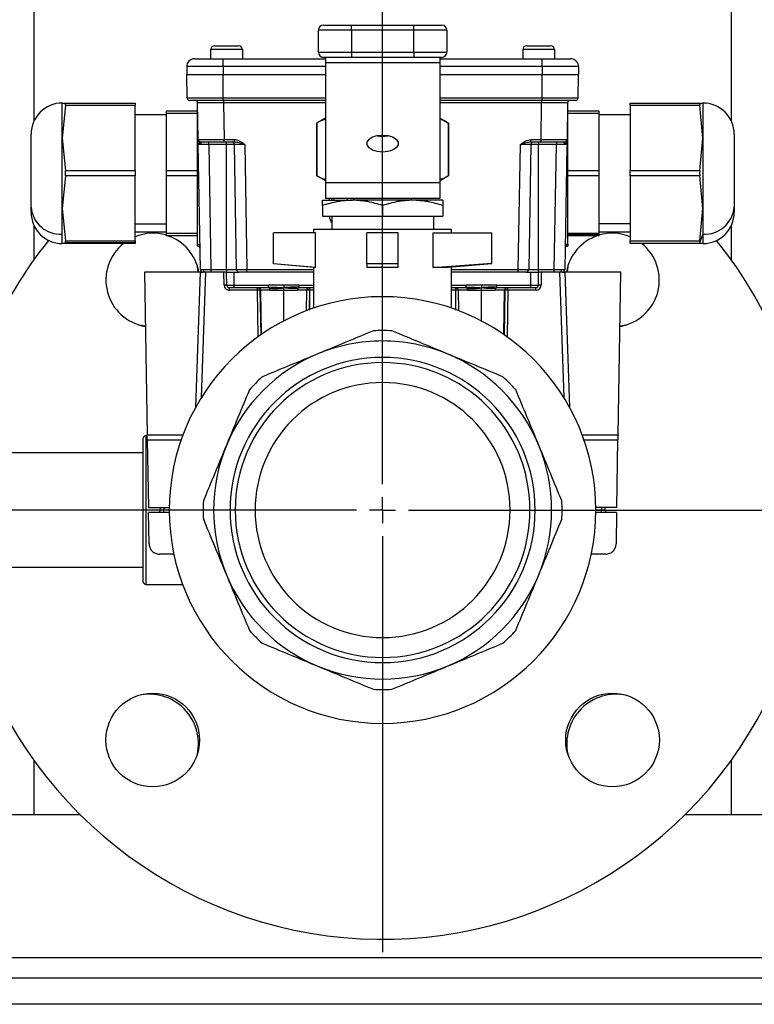
# Model space of a CAD drawing. Units: millimetres. Extents: x 4 to 416, y 4 to 293.
# Drawn here: x 36 to 47, y 38 to 54 of the extents above; entities that cross this region are included whole.
import ezdxf

# ---------------------------------------------------------------- set-up
doc = ezdxf.new("R2010")
doc.units = ezdxf.units.MM
doc.layers.add('FORMAT', color=7, linetype='Continuous')

# ---------------------------------------------------------------- blocks, each defined once
blk = doc.blocks.new('SW_CENTERMARKSYMBOL_2')
at = {"layer": 'FORMAT', "color": 0}
for p, q in [((0, 0.417), (0, 126.283)), ((0, 0), (0, 0.208)), ((-0.417, 0), (-7.083, 0)), ((0, 0), (-0.208, 0)), ((0, 0), (0, -0.208)), ((0, 0), (0.208, 0)), ((0.417, 0), (7.083, 0)), ((0, -0.417), (0, -7.083))]:
    blk.add_line(p, q, dxfattribs=at)

msp = doc.modelspace()

# ---------------------------------------------------------------- linework, layer by layer
at = {"color": 7, "linetype": 'Continuous', "lineweight": 25}
for p, q in [((35.939, 52.01), (35.939, 98.161)), ((47.106, 98.161), (47.106, 52.01)), ((40.577, 53.544), (41.022, 53.544)), ((41.022, 53.461), (41.022, 53.544)), ((41.022, 53.544), (42.022, 53.544)), ((42.022, 53.461), (42.022, 53.544)), ((42.022, 53.544), (42.468, 53.544)), ((41.022, 53.461), (40.493, 53.461)), ((40.493, 53.111), (40.493, 53.461)), ((41.022, 53.461), (41.022, 53.111)), ((42.022, 53.461), (41.022, 53.461)), ((42.552, 53.461), (42.022, 53.461)), ((42.022, 53.111), (42.022, 53.461)), ((42.552, 53.461), (42.552, 53.111)), ((38.768, 53.151), (38.768, 53.005)), ((39.277, 53.151), (38.768, 53.151)), ((38.831, 53.213), (39.214, 53.213)), ((39.277, 53.151), (39.277, 53.005)), ((43.768, 53.151), (43.768, 53.005)), ((44.277, 53.151), (43.768, 53.151)), ((43.831, 53.213), (44.214, 53.213)), ((44.277, 53.151), (44.277, 53.005)), ((38.509, 53.005), (38.967, 53.005)), ((38.967, 52.88), (38.967, 53.005)), ((38.967, 53.005), (40.606, 53.005)), ((40.493, 53.111), (41.022, 53.111)), ((41.022, 53.027), (40.577, 53.027)), ((40.606, 53.027), (40.606, 52.939)), ((41.022, 53.111), (41.022, 53.027)), ((41.022, 53.111), (42.022, 53.111)), ((42.022, 53.027), (41.022, 53.027)), ((42.022, 53.111), (42.022, 53.027)), ((42.022, 53.111), (42.552, 53.111)), ((42.468, 53.027), (42.022, 53.027)), ((42.439, 53.027), (42.439, 52.939)), ((42.439, 53.005), (44.078, 53.005)), ((44.078, 52.88), (44.078, 53.005)), ((44.078, 53.005), (44.536, 53.005)), ((38.967, 52.88), (38.384, 52.88)), ((38.384, 52.88), (38.384, 52.755)), ((38.967, 52.88), (38.967, 52.755)), ((40.606, 52.88), (38.967, 52.88)), ((42.439, 52.939), (40.606, 52.939)), ((40.606, 52.939), (40.606, 51.017)), ((42.439, 52.939), (42.439, 51.017)), ((44.078, 52.88), (42.439, 52.88)), ((44.078, 52.88), (44.078, 52.755)), ((44.661, 52.88), (44.078, 52.88)), ((44.661, 52.88), (44.661, 52.755)), ((38.384, 52.755), (38.967, 52.755)), ((38.39, 52.379), (38.384, 52.755)), ((38.967, 52.379), (38.967, 52.755)), ((38.967, 52.755), (40.606, 52.755)), ((42.439, 52.755), (44.078, 52.755)), ((44.078, 52.379), (44.078, 52.755)), ((44.078, 52.755), (44.661, 52.755)), ((44.654, 52.379), (44.661, 52.755)), ((38.39, 52.379), (38.967, 52.379)), ((38.967, 52.338), (38.967, 52.379)), ((38.967, 52.379), (40.606, 52.379)), ((42.439, 52.379), (44.078, 52.379)), ((44.078, 52.379), (44.654, 52.379)), ((44.078, 52.338), (44.078, 52.379)), ((36.391, 51.734), (36.391, 52.296)), ((36.391, 52.296), (36.441, 52.296)), ((36.441, 52.255), (36.391, 51.734)), ((36.441, 52.296), (37.558, 52.296)), ((37.558, 52.255), (36.441, 52.255)), ((37.558, 52.296), (37.558, 52.255)), ((37.558, 51.213), (37.558, 52.255)), ((38.967, 52.338), (38.432, 52.338)), ((38.558, 51.07), (38.558, 52.304)), ((38.569, 51.712), (38.558, 52.297)), ((40.606, 52.338), (38.967, 52.338)), ((38.975, 52.338), (38.975, 52.297)), ((38.975, 52.297), (38.985, 51.712)), ((40.606, 52.297), (38.975, 52.297)), ((44.078, 52.338), (42.439, 52.338)), ((44.07, 52.297), (42.439, 52.297)), ((44.06, 51.712), (44.07, 52.297)), ((44.07, 52.338), (44.07, 52.297)), ((44.613, 52.338), (44.078, 52.338)), ((44.486, 52.297), (44.476, 51.712)), ((44.487, 51.07), (44.487, 52.304)), ((45.487, 52.296), (46.604, 52.296)), ((45.487, 52.255), (45.487, 52.296)), ((46.604, 52.255), (45.487, 52.255)), ((45.487, 52.255), (45.487, 51.213)), ((46.604, 52.296), (46.654, 52.296)), ((46.654, 51.734), (46.604, 52.255)), ((46.654, 52.296), (46.654, 51.734)), ((38.058, 52.109), (37.558, 52.109)), ((38.058, 52.171), (38.558, 52.171)), ((38.058, 52.13), (38.058, 52.171)), ((38.558, 52.13), (38.058, 52.13)), ((38.058, 51.213), (38.058, 52.13)), ((40.602, 52.051), (40.465, 51.973)), ((40.602, 52.051), (40.606, 52.051)), ((42.439, 52.051), (42.443, 52.051)), ((42.443, 52.051), (42.579, 51.973)), ((44.487, 52.171), (44.987, 52.171)), ((44.987, 52.13), (44.487, 52.13)), ((44.987, 52.171), (44.987, 52.13)), ((44.987, 52.13), (44.987, 51.213)), ((45.487, 52.109), (44.987, 52.109)), ((40.466, 51.976), (40.466, 51.132)), ((40.471, 51.976), (40.471, 51.132)), ((42.574, 51.976), (42.574, 51.132)), ((42.579, 51.973), (42.579, 51.135)), ((35.891, 50.63), (35.891, 51.796)), ((36.391, 50.609), (36.391, 51.734)), ((36.391, 51.734), (36.441, 51.213)), ((41.522, 51.511), (41.522, 51.756)), ((46.604, 51.213), (46.654, 51.734)), ((46.654, 51.734), (46.654, 50.609)), ((47.154, 51.796), (47.154, 50.63)), ((38.569, 51.712), (38.577, 51.712)), ((38.57, 51.63), (38.571, 51.638)), ((38.575, 51.637), (38.57, 51.63)), ((38.605, 49.629), (38.57, 51.63)), ((38.6, 51.669), (38.575, 51.637)), ((38.737, 51.63), (38.737, 51.671)), ((39.022, 51.63), (38.737, 51.63)), ((38.737, 51.63), (38.772, 49.629)), ((38.985, 51.712), (39.149, 51.712)), ((38.985, 51.671), (38.985, 51.712)), ((39.149, 51.671), (38.985, 51.671)), ((39.022, 51.63), (39.022, 51.671)), ((39.022, 49.629), (39.022, 51.63)), ((39.148, 51.63), (39.022, 51.63)), ((39.183, 49.629), (39.148, 51.63)), ((39.149, 51.671), (39.149, 51.712)), ((39.315, 51.63), (39.35, 49.629)), ((43.695, 49.629), (43.73, 51.63)), ((43.897, 51.63), (43.862, 49.629)), ((43.896, 51.712), (44.06, 51.712)), ((43.896, 51.671), (43.896, 51.712)), ((44.06, 51.671), (43.896, 51.671)), ((44.022, 51.63), (43.897, 51.63)), ((44.022, 51.671), (44.022, 51.63)), ((44.022, 49.629), (44.022, 51.63)), ((44.308, 51.63), (44.022, 51.63)), ((44.06, 51.671), (44.06, 51.712)), ((44.273, 49.629), (44.308, 51.63)), ((44.308, 51.671), (44.308, 51.63)), ((44.474, 51.616), (44.44, 49.629)), ((44.47, 51.637), (44.445, 51.669)), ((44.475, 51.63), (44.47, 51.637)), ((44.474, 51.638), (44.475, 51.63)), ((36.441, 51.13), (36.391, 50.609)), ((36.441, 51.213), (37.558, 51.213)), ((37.558, 51.13), (36.441, 51.13)), ((37.558, 51.213), (37.558, 51.13)), ((37.558, 50.088), (37.558, 51.13)), ((38.058, 51.213), (38.558, 51.213)), ((38.058, 51.13), (38.058, 51.213)), ((38.558, 51.13), (38.058, 51.13)), ((38.058, 50.213), (38.058, 51.13)), ((40.602, 51.056), (40.466, 51.135)), ((42.443, 51.056), (42.579, 51.135)), ((44.487, 51.213), (44.987, 51.213)), ((44.987, 51.13), (44.487, 51.13)), ((44.987, 51.213), (44.987, 51.13)), ((44.987, 51.13), (44.987, 50.213)), ((45.487, 51.213), (46.604, 51.213)), ((45.487, 51.13), (45.487, 51.213)), ((46.604, 51.13), (45.487, 51.13)), ((45.487, 51.13), (45.487, 50.088)), ((46.654, 50.609), (46.604, 51.13)), ((40.602, 51.056), (40.606, 51.056)), ((42.439, 51.017), (40.606, 51.017)), ((40.606, 51.017), (40.606, 50.765)), ((42.439, 51.056), (42.443, 51.056)), ((42.439, 51.017), (42.439, 50.765)), ((35.891, 50.546), (35.891, 50.63)), ((40.559, 50.74), (41.041, 50.74)), ((40.559, 50.654), (40.559, 50.486)), ((42.439, 50.765), (40.606, 50.765)), ((40.664, 50.74), (40.669, 50.765)), ((40.705, 50.765), (40.702, 50.74)), ((40.74, 50.74), (40.746, 50.765)), ((40.956, 50.743), (40.964, 50.765)), ((40.963, 50.765), (40.956, 50.743)), ((42.004, 50.74), (41.041, 50.74)), ((41.064, 50.74), (41.065, 50.765)), ((41.522, 50.654), (41.522, 50.486)), ((41.98, 50.765), (41.981, 50.74)), ((42.485, 50.74), (42.004, 50.74)), ((42.485, 50.654), (42.485, 50.486)), ((47.154, 50.63), (47.154, 50.546)), ((36.391, 50.609), (36.441, 50.088)), ((36.391, 50.197), (36.391, 50.609)), ((40.559, 50.486), (41.522, 50.486)), ((40.707, 50.486), (40.707, 50.277)), ((41.522, 50.486), (42.485, 50.486)), ((42.337, 50.486), (42.337, 50.277)), ((46.604, 50.088), (46.654, 50.609)), ((46.654, 50.609), (46.654, 50.197)), ((35.939, 49.789), (35.939, 50.333)), ((37.558, 50.359), (38.058, 50.359)), ((45.487, 50.359), (44.987, 50.359)), ((47.106, 50.333), (47.106, 49.789)), ((36.391, 50.046), (36.391, 50.197)), ((37.558, 50.234), (38.058, 50.234)), ((38.058, 50.213), (38.558, 50.213)), ((38.058, 50.171), (38.058, 50.213)), ((38.558, 50.171), (38.058, 50.171)), ((39.772, 49.72), (39.772, 50.219)), ((40.449, 50.219), (39.772, 50.219)), ((40.418, 50.219), (40.418, 50.277)), ((40.418, 50.277), (42.627, 50.277)), ((40.449, 49.661), (40.449, 50.219)), ((41.272, 49.72), (41.272, 50.219)), ((41.772, 50.219), (41.272, 50.219)), ((41.772, 49.72), (41.772, 50.219)), ((42.333, 49.661), (42.333, 50.219)), ((42.333, 50.219), (43.272, 50.219)), ((42.627, 50.219), (42.627, 50.277)), ((43.272, 49.733), (43.272, 50.219)), ((44.487, 50.213), (44.987, 50.213)), ((44.987, 50.183), (44.487, 50.183)), ((44.987, 50.171), (44.487, 50.171)), ((44.987, 50.234), (45.487, 50.234)), ((44.987, 50.213), (44.987, 50.183)), ((44.987, 50.183), (44.987, 50.171)), ((46.654, 50.197), (46.6, 50.058)), ((46.654, 50.197), (46.654, 50.046)), ((36.441, 50.046), (36.391, 50.046)), ((36.441, 50.088), (37.558, 50.088)), ((37.558, 50.046), (36.441, 50.046)), ((37.558, 50.058), (36.445, 50.058)), ((37.558, 50.088), (37.558, 50.058)), ((37.558, 50.058), (37.558, 50.046)), ((38.558, 50.005), (38.558, 50.033)), ((38.558, 50.005), (38.558, 50.005)), ((44.486, 50.005), (44.487, 50.005)), ((44.487, 50.033), (44.487, 50.005)), ((45.487, 50.088), (46.604, 50.088)), ((45.487, 50.046), (45.487, 50.088)), ((46.604, 50.046), (45.487, 50.046)), ((46.654, 50.046), (46.604, 50.046)), ((40.449, 49.661), (39.772, 49.72)), ((40.418, 49.661), (39.772, 49.719)), ((41.772, 49.72), (41.272, 49.72)), ((41.272, 49.72), (41.272, 49.661)), ((41.772, 49.661), (41.772, 49.72)), ((42.333, 49.661), (43.272, 49.733)), ((43.272, 49.722), (42.575, 49.661)), ((38.606, 49.588), (37.707, 49.588)), ((37.707, 49.588), (37.752, 46.981)), ((38.53, 47.427), (38.606, 49.588)), ((38.605, 49.629), (38.607, 49.629)), ((38.619, 47.578), (38.689, 49.588)), ((38.772, 49.629), (39.022, 49.629)), ((38.772, 49.629), (38.772, 49.588)), ((39.022, 49.588), (38.772, 49.588)), ((38.984, 49.379), (38.981, 49.588)), ((39.022, 49.629), (39.183, 49.629)), ((39.022, 49.629), (39.022, 49.588)), ((39.022, 49.588), (39.147, 49.588)), ((39.026, 49.379), (39.022, 49.588)), ((39.147, 49.379), (39.147, 49.588)), ((39.147, 49.588), (39.225, 49.588)), ((39.183, 49.629), (39.186, 49.629)), ((39.35, 49.588), (39.35, 49.629)), ((39.35, 49.629), (40.418, 49.629)), ((40.418, 49.588), (39.35, 49.588)), ((40.418, 49.011), (40.418, 49.661)), ((40.449, 49.661), (40.418, 49.661)), ((41.772, 49.661), (41.272, 49.661)), ((42.575, 49.661), (42.333, 49.661)), ((42.627, 49.011), (42.627, 49.665)), ((42.627, 49.629), (43.695, 49.629)), ((43.695, 49.588), (42.627, 49.588)), ((43.695, 49.588), (43.695, 49.629)), ((43.82, 49.588), (43.897, 49.588)), ((43.862, 49.629), (44.022, 49.629)), ((43.897, 49.379), (43.897, 49.588)), ((43.897, 49.588), (44.022, 49.588)), ((44.019, 49.379), (44.022, 49.588)), ((44.022, 49.588), (44.022, 49.629)), ((44.022, 49.629), (44.273, 49.629)), ((44.273, 49.588), (44.022, 49.588)), ((44.064, 49.588), (44.06, 49.379)), ((44.273, 49.588), (44.273, 49.629)), ((44.356, 49.588), (44.426, 47.578)), ((45.338, 49.588), (44.439, 49.588)), ((44.439, 49.588), (44.514, 47.427)), ((45.293, 46.981), (45.338, 49.588)), ((39.026, 49.379), (39.147, 49.379)), ((39.147, 49.379), (39.693, 49.379)), ((39.147, 49.338), (39.147, 49.379)), ((39.939, 49.379), (39.693, 49.379)), ((40.185, 49.379), (39.939, 49.379)), ((40.185, 49.379), (40.418, 49.379)), ((42.627, 49.379), (42.859, 49.379)), ((43.106, 49.379), (42.859, 49.379)), ((43.352, 49.379), (43.106, 49.379)), ((43.352, 49.379), (43.897, 49.379)), ((43.897, 49.379), (44.019, 49.379)), ((43.897, 49.338), (43.897, 49.379)), ((39.147, 49.338), (39.068, 49.338)), ((39.068, 49.297), (39.068, 49.338)), ((39.517, 49.297), (39.068, 49.297)), ((39.693, 49.338), (39.147, 49.338)), ((39.517, 49.297), (39.517, 49.338)), ((39.529, 48.552), (39.517, 49.297)), ((39.571, 49.297), (39.558, 49.297)), ((39.558, 49.297), (39.57, 48.581)), ((39.718, 49.297), (39.571, 49.297)), ((39.583, 48.59), (39.571, 49.297)), ((39.939, 48.805), (39.939, 49.297)), ((40.308, 49.297), (40.161, 49.297)), ((40.418, 49.338), (40.185, 49.338)), ((40.302, 48.968), (40.308, 49.297)), ((40.305, 48.968), (40.31, 49.297)), ((40.31, 49.297), (40.308, 49.297)), ((40.352, 49.297), (40.348, 48.98)), ((40.351, 49.338), (40.351, 49.297)), ((40.356, 49.297), (40.352, 49.297)), ((40.418, 49.297), (40.356, 49.297)), ((40.356, 48.989), (40.356, 49.297)), ((42.859, 49.338), (42.627, 49.338)), ((42.693, 49.297), (42.627, 49.297)), ((42.693, 49.338), (42.693, 49.297)), ((42.737, 49.297), (42.735, 49.297)), ((42.735, 49.297), (42.74, 48.968)), ((42.884, 49.297), (42.737, 49.297)), ((42.743, 48.968), (42.737, 49.297)), ((43.106, 48.805), (43.106, 49.297)), ((43.474, 49.297), (43.327, 49.297)), ((43.897, 49.338), (43.352, 49.338)), ((43.462, 48.59), (43.474, 49.297)), ((43.487, 49.297), (43.474, 49.297)), ((43.475, 48.581), (43.487, 49.297)), ((43.528, 49.297), (43.516, 48.552)), ((43.528, 49.297), (43.528, 49.338)), ((43.977, 49.297), (43.528, 49.297)), ((43.977, 49.338), (43.897, 49.338)), ((43.977, 49.297), (43.977, 49.338)), ((41.522, 48.652), (41.522, 49.194)), ((41.522, 48.486), (41.522, 48.652)), ((41.522, 48.138), (41.522, 48.221)), ((37.689, 44.628), (37.689, 46.926)), ((37.752, 46.968), (37.731, 46.968)), ((37.731, 46.968), (37.731, 44.587)), ((37.752, 46.981), (38.325, 46.981)), ((37.753, 46.901), (37.772, 45.817)), ((37.753, 46.901), (38.296, 46.901)), ((44.72, 46.981), (45.293, 46.981)), ((44.749, 46.901), (45.291, 46.901)), ((45.272, 45.817), (45.291, 46.901)), ((37.689, 46.694), (34.114, 46.694)), ((37.772, 45.817), (38.106, 45.817)), ((37.782, 45.234), (37.773, 45.737)), ((38.106, 45.737), (37.773, 45.737)), ((37.961, 45.817), (37.961, 45.778)), ((37.961, 45.778), (38.018, 45.778)), ((38.018, 45.817), (38.018, 45.778)), ((38.018, 45.737), (38.018, 45.778)), ((38.018, 45.778), (38.106, 45.778)), ((45.272, 45.817), (44.939, 45.817)), ((44.939, 45.778), (45.027, 45.778)), ((45.271, 45.737), (44.939, 45.737)), ((45.027, 45.817), (45.027, 45.778)), ((45.027, 45.737), (45.027, 45.778)), ((45.027, 45.778), (45.084, 45.778)), ((45.084, 45.817), (45.084, 45.778)), ((45.271, 45.737), (45.263, 45.234)), ((38.18, 45.071), (37.949, 45.071)), ((45.096, 45.071), (44.865, 45.071)), ((34.114, 44.861), (37.689, 44.861)), ((37.731, 44.587), (38.32, 44.587)), ((41.522, 43.417), (41.522, 43.333)), ((41.522, 42.902), (41.522, 42.361)), ((35.939, 40.902), (35.939, 41.766)), ((47.106, 41.766), (47.106, 40.902)), ((34.647, 40.902), (36.675, 40.902)), ((46.37, 40.902), (48.397, 40.902)), ((34.231, 38.611), (48.814, 38.611)), ((57.356, 38.277), (25.689, 38.277)), ((57.356, 37.861), (25.689, 37.861))]:
    msp.add_line(p, q, dxfattribs=at)
at = {"color": 7, "linetype": 'Continuous', "lineweight": 25, "flags": 128}
for points in [[(41.522, 51.511), (41.437, 51.52), (41.362, 51.543), (41.306, 51.579), (41.276, 51.624), (41.276, 51.671), (41.306, 51.715), (41.362, 51.752), (41.437, 51.775), (41.522, 51.783)], [(41.522, 51.756), (41.437, 51.764), (41.413, 51.77)], [(41.522, 51.783), (41.608, 51.775), (41.683, 51.752), (41.739, 51.715), (41.769, 51.671), (41.769, 51.624), (41.739, 51.579), (41.683, 51.543), (41.608, 51.52), (41.522, 51.511)], [(41.631, 51.77), (41.608, 51.764), (41.522, 51.756)], [(38.61, 51.671), (38.602, 51.672), (38.595, 51.674)], [(44.434, 51.671), (44.443, 51.672), (44.45, 51.674)], [(38.569, 49.588), (38.557, 49.673), (38.554, 49.688)], [(44.491, 49.688), (44.488, 49.673), (44.476, 49.588)], [(38.605, 49.629), (38.606, 49.621), (38.606, 49.62)], [(43.82, 49.588), (43.828, 49.589), (43.835, 49.591)], [(44.398, 49.588), (44.406, 49.589), (44.414, 49.591)], [(40.352, 49.297), (40.352, 49.297), (40.352, 49.297), (40.352, 49.297), (40.352, 49.297), (40.352, 49.297), (40.352, 49.297), (40.351, 49.297), (40.351, 49.297)], [(42.693, 49.297), (42.693, 49.297), (42.693, 49.297), (42.693, 49.297), (42.693, 49.297), (42.693, 49.297), (42.693, 49.297), (42.693, 49.297), (42.693, 49.297)], [(37.611, 48.746), (37.626, 48.743), (37.722, 48.73)], [(45.323, 48.73), (45.419, 48.743), (45.434, 48.746)]]:
    msp.add_lwpolyline(points, dxfattribs=at)
at = {"color": 7, "linetype": 'Continuous', "lineweight": 25}
for centre in [(37.84, 42.094), (45.205, 42.094)]:
    msp.add_circle(centre, 0.75, dxfattribs=at)
for centre, radius, start, end in [((40.577, 53.461), 0.0833, 90, 180), ((42.468, 53.461), 0.0833, 0, 90), ((38.831, 53.151), 0.0625, 90, 180), ((39.214, 53.151), 0.0625, 0, 90), ((43.831, 53.151), 0.0625, 90, 180), ((44.214, 53.151), 0.0625, 0, 90), ((38.509, 52.88), 0.125, 90, 180), ((40.577, 53.111), 0.0833, 180, 270), ((42.468, 53.111), 0.0833, 270, 0), ((44.536, 52.88), 0.125, 0, 90), ((38.432, 52.38), 0.0417, 181, 270), ((44.613, 52.38), 0.0417, 270, 359), ((36.391, 51.796), 0.5, 90, 180), ((38.517, 52.296), 0.0417, 1, 90), ((44.528, 52.296), 0.0417, 90, 179), ((46.654, 51.796), 0.5, 0, 90), ((38.61, 51.713), 0.0417, 181, 230.0444), ((38.576, 51.633), 0.0434, 357.3274, 55.826), ((39.107, 51.63), 0.0417, 1, 90), ((43.938, 51.63), 0.0417, 90, 179), ((44.469, 51.633), 0.0434, 124.174, 182.6726), ((44.434, 51.713), 0.0417, 309.9556, 359), ((38.563, 51.012), 0.0577, 72.4577, 94.7682), ((44.482, 51.012), 0.0577, 85.2318, 107.5423), ((36.36, 50.666), 0.47, 184.4019, 273.8113), ((46.685, 50.666), 0.47, 266.1887, 355.5981), ((36.391, 50.546), 0.5, 180, 270), ((46.654, 50.546), 0.5, 270, 0), ((37.84, 49.46), 0.75, 73.0878, 112.0713), ((37.84, 49.46), 0.75, 9.8216, 71.5063), ((45.205, 49.46), 0.75, 108.4937, 170.1784), ((45.205, 49.46), 0.75, 67.9287, 106.9122), ((41.522, 45.777), 6.875, 141.0813, 172.3377), ((41.522, 45.777), 6.875, 187.6623, 38.9187), ((37.84, 49.46), 0.75, 128.5842, 260.9625), ((38.558, 49.992), 0.0411, 1.678, 89.749), ((38.558, 49.963), 0.0417, 1, 89), ((44.487, 49.992), 0.0411, 90.251, 178.322), ((44.487, 49.963), 0.0417, 91, 179), ((45.205, 49.46), 0.75, 279.0375, 51.4158), ((38.647, 49.63), 0.0417, 229.0374, 270), ((38.69, 49.624), 0.0368, 173.0114, 258.8561), ((39.225, 49.63), 0.0417, 181, 213.4857), ((39.225, 49.63), 0.0417, 229.7286, 270), ((43.82, 49.63), 0.0417, 326.6837, 359), ((44.354, 49.624), 0.0368, 281.1439, 6.9886), ((44.398, 49.63), 0.0417, 332.233, 359), ((39.005, 48.782), 0.597, 88.0016, 91.9984), ((39.068, 49.38), 0.0417, 181, 270), ((43.977, 49.38), 0.0417, 270, 359), ((44.04, 48.782), 0.597, 88.0016, 91.9984), ((39.517, 49.296), 0.0416, 0.8885, 89.8931), ((39.537, 48.575), 0.723, 88.3542, 91.6458), ((39.529, 49.296), 0.0416, 0.8885, 89.8931), ((40.349, 49.296), 0.0416, 90.1069, 179.1115), ((40.351, 49.296), 0.0416, 90.1069, 179.1115), ((40.331, 48.586), 0.712, 88.3444, 91.6867), ((39.743, 49.307), 0.609, 359.0479, 2.9027), ((42.693, 49.296), 0.0416, 0.8885, 89.8931), ((43.301, 49.307), 0.609, 177.0973, 180.9521), ((42.714, 48.586), 0.712, 88.3133, 91.6556), ((42.696, 49.296), 0.0416, 0.8885, 89.8931), ((43.516, 49.296), 0.0416, 90.1069, 179.1115), ((43.528, 49.296), 0.0416, 90.1069, 179.1115), ((43.507, 48.575), 0.723, 88.3542, 91.6458), ((41.522, 45.777), 3.417, 90, 270), ((41.522, 45.777), 3.417, 270, 90), ((41.522, 45.777), 2.875, 90, 92.8951), ((41.522, 45.777), 2.875, 87.1049, 90), ((41.522, 45.777), 2.708, 90, 112.5), ((41.522, 45.777), 2.708, 67.5, 90), ((41.522, 45.777), 2.708, 112.5, 157.5), ((41.522, 45.777), 2.708, 22.5, 67.5), ((41.522, 45.777), 2.444, 90, 270), ((41.522, 45.777), 2.361, 90, 270), ((41.522, 45.777), 2.444, 270, 90), ((41.522, 45.777), 2.361, 270, 90), ((41.522, 45.777), 2.875, 132.1049, 137.8951), ((41.522, 45.777), 2.042, 90, 270), ((41.522, 45.777), 2.042, 270, 90), ((41.522, 45.777), 2.875, 42.1049, 47.8951), ((37.731, 46.926), 0.0417, 90, 180), ((41.522, 45.777), 2.708, 157.5, 202.5), ((41.522, 45.777), 2.708, 337.5, 22.5), ((41.522, 45.777), 2.875, 177.1049, 182.8951), ((41.522, 45.777), 2.875, 357.1049, 2.8951), ((37.919, 45.779), 0.0417, 270, 359), ((45.126, 45.779), 0.0417, 181, 270), ((41.522, 45.777), 2.708, 202.5, 247.5), ((41.522, 45.777), 2.708, 292.5, 337.5), ((37.731, 44.628), 0.0417, 180, 270), ((41.522, 45.777), 2.875, 222.1049, 227.8951), ((41.522, 45.777), 2.875, 312.1049, 317.8951), ((41.522, 45.777), 2.708, 247.5, 292.5), ((41.522, 45.777), 2.875, 267.1049, 270), ((41.522, 45.777), 2.875, 270, 272.8951), ((37.781, 42.035), 0.792, 347.6478, 102.3522), ((45.264, 42.035), 0.792, 77.6478, 192.3522)]:
    msp.add_arc(centre, radius, start, end, dxfattribs=at)
for points, knots in [([(36.441, 52.255), (36.442, 52.261), (36.444, 52.273), (36.445, 52.286), (36.444, 52.295), (36.442, 52.296), (36.441, 52.296)], [0, 0, 0, 0, 0.250548, 0.499586, 0.748918, 1, 1, 1, 1]), ([(38.975, 52.297), (38.947, 52.297), (38.891, 52.297), (38.786, 52.297), (38.673, 52.297), (38.597, 52.297), (38.563, 52.297), (38.56, 52.297), (38.558, 52.297)], [0, 0, 0, 0, 0.130415, 0.257404, 0.5, 0.742593, 0.869582, 1, 1, 1, 1]), ([(44.486, 52.297), (44.485, 52.297), (44.481, 52.297), (44.448, 52.297), (44.372, 52.297), (44.258, 52.297), (44.154, 52.297), (44.098, 52.297), (44.07, 52.297)], [0, 0, 0, 0, 0.130415, 0.257404, 0.5, 0.742593, 0.869582, 1, 1, 1, 1]), ([(46.604, 52.296), (46.603, 52.296), (46.601, 52.295), (46.6, 52.286), (46.601, 52.273), (46.603, 52.261), (46.604, 52.255)], [0, 0, 0, 0, 0.250548, 0.499586, 0.748918, 1, 1, 1, 1]), ([(40.471, 51.976), (40.47, 51.975), (40.467, 51.973), (40.465, 51.973), (40.466, 51.973), (40.466, 51.973)], [0, 0, 0, 0, 0.509118, 0.998271, 1, 1, 1, 1]), ([(40.606, 52.033), (40.603, 52.032), (40.557, 52.025), (40.513, 52), (40.471, 51.976)], [0, 0, 0, 0, 0.066051, 1, 1, 1, 1]), ([(42.574, 51.976), (42.532, 52), (42.488, 52.025), (42.442, 52.032), (42.439, 52.033)], [0, 0, 0, 0, 0.935482, 1, 1, 1, 1]), ([(42.579, 51.973), (42.579, 51.973), (42.578, 51.973), (42.575, 51.975), (42.574, 51.976)], [0, 0, 0, 0, 0.489973, 1, 1, 1, 1]), ([(38.57, 51.644), (38.57, 51.662), (38.569, 51.698), (38.569, 51.707), (38.569, 51.712)], [0, 0, 0, 0, 0.497178, 1, 1, 1, 1]), ([(38.619, 51.631), (38.606, 51.631), (38.585, 51.631), (38.572, 51.631), (38.571, 51.63), (38.57, 51.63)], [0, 0, 0, 0, 0.485181, 0.739161, 1, 1, 1, 1]), ([(38.577, 51.712), (38.576, 51.708), (38.574, 51.701), (38.577, 51.69), (38.584, 51.68), (38.591, 51.676), (38.595, 51.674)], [0, 0, 0, 0, 0.249495, 0.50202, 0.753652, 1, 1, 1, 1]), ([(38.577, 51.712), (38.577, 51.712), (38.58, 51.712), (38.609, 51.712), (38.683, 51.712), (38.797, 51.712), (38.901, 51.712), (38.957, 51.712), (38.985, 51.712)], [0, 0, 0, 0, 0.005909, 0.151078, 0.428413, 0.705743, 0.850914, 1, 1, 1, 1]), ([(38.604, 51.67), (38.601, 51.671), (38.595, 51.673), (38.587, 51.677), (38.583, 51.682), (38.581, 51.683)], [0, 0, 0, 0, 0.355388, 0.753082, 1, 1, 1, 1]), ([(38.985, 51.671), (38.932, 51.671), (38.822, 51.671), (38.696, 51.671), (38.623, 51.671), (38.614, 51.671), (38.61, 51.671)], [0, 0, 0, 0, 0.270275, 0.562425, 0.789722, 1, 1, 1, 1]), ([(38.737, 51.63), (38.725, 51.63), (38.703, 51.631), (38.661, 51.631), (38.636, 51.631), (38.619, 51.631)], [0, 0, 0, 0, 0.260839, 0.514819, 1, 1, 1, 1]), ([(39.315, 51.63), (39.303, 51.63), (39.281, 51.631), (39.239, 51.631), (39.194, 51.631), (39.164, 51.631), (39.15, 51.631), (39.149, 51.63), (39.148, 51.63)], [0, 0, 0, 0, 0.130417, 0.257405, 0.5, 0.742587, 0.869578, 1, 1, 1, 1]), ([(39.149, 51.712), (39.167, 51.71), (39.202, 51.706), (39.258, 51.676), (39.293, 51.648), (39.315, 51.63)], [0, 0, 0, 0, 0.2800937, 0.5588874, 1, 1, 1, 1]), ([(39.315, 51.63), (39.284, 51.641), (39.228, 51.659), (39.174, 51.668), (39.149, 51.671)], [0, 0, 0, 0, 0.55193, 1, 1, 1, 1]), ([(43.73, 51.63), (43.757, 51.654), (43.806, 51.695), (43.868, 51.707), (43.896, 51.712)], [0, 0, 0, 0, 0.561783, 1, 1, 1, 1]), ([(43.896, 51.671), (43.871, 51.668), (43.817, 51.659), (43.761, 51.641), (43.73, 51.63)], [0, 0, 0, 0, 0.44807, 1, 1, 1, 1]), ([(43.897, 51.63), (43.896, 51.63), (43.895, 51.631), (43.881, 51.631), (43.851, 51.631), (43.805, 51.631), (43.764, 51.631), (43.741, 51.63), (43.73, 51.63)], [0, 0, 0, 0, 0.130417, 0.257405, 0.5, 0.742587, 0.869578, 1, 1, 1, 1]), ([(44.06, 51.712), (44.088, 51.712), (44.144, 51.712), (44.248, 51.712), (44.362, 51.712), (44.437, 51.712), (44.471, 51.712), (44.474, 51.712), (44.476, 51.712)], [0, 0, 0, 0, 0.130412, 0.2574, 0.5, 0.742597, 0.869586, 1, 1, 1, 1]), ([(44.434, 51.671), (44.428, 51.671), (44.414, 51.671), (44.313, 51.671), (44.187, 51.671), (44.101, 51.671), (44.06, 51.671)], [0, 0, 0, 0, 0.270275, 0.562425, 0.789722, 1, 1, 1, 1]), ([(44.426, 51.631), (44.409, 51.631), (44.384, 51.631), (44.342, 51.631), (44.319, 51.63), (44.308, 51.63)], [0, 0, 0, 0, 0.485181, 0.739161, 1, 1, 1, 1]), ([(44.475, 51.63), (44.474, 51.63), (44.473, 51.631), (44.46, 51.631), (44.439, 51.631), (44.426, 51.631)], [0, 0, 0, 0, 0.260839, 0.514819, 1, 1, 1, 1]), ([(44.463, 51.683), (44.462, 51.682), (44.458, 51.677), (44.45, 51.673), (44.443, 51.671), (44.44, 51.67)], [0, 0, 0, 0, 0.246918, 0.644612, 1, 1, 1, 1]), ([(44.45, 51.674), (44.453, 51.676), (44.461, 51.68), (44.468, 51.69), (44.471, 51.701), (44.469, 51.708), (44.468, 51.712)], [0, 0, 0, 0, 0.246348, 0.49798, 0.750505, 1, 1, 1, 1]), ([(44.476, 51.712), (44.476, 51.71), (44.476, 51.706), (44.476, 51.676), (44.475, 51.648), (44.475, 51.63)], [0, 0, 0, 0, 0.280094, 0.558887, 1, 1, 1, 1]), ([(36.441, 51.13), (36.442, 51.136), (36.444, 51.149), (36.445, 51.171), (36.444, 51.193), (36.442, 51.206), (36.441, 51.213)], [0, 0, 0, 0, 0.250548, 0.499586, 0.748918, 1, 1, 1, 1]), ([(40.466, 51.135), (40.466, 51.135), (40.466, 51.134), (40.47, 51.133), (40.471, 51.132)], [0, 0, 0, 0, 0.489973, 1, 1, 1, 1]), ([(40.471, 51.132), (40.513, 51.108), (40.557, 51.082), (40.603, 51.076), (40.606, 51.075)], [0, 0, 0, 0, 0.935482, 1, 1, 1, 1]), ([(42.439, 51.075), (42.442, 51.076), (42.488, 51.082), (42.532, 51.108), (42.574, 51.132)], [0, 0, 0, 0, 0.066051, 1, 1, 1, 1]), ([(42.574, 51.132), (42.575, 51.133), (42.578, 51.134), (42.579, 51.135), (42.579, 51.135)], [0, 0, 0, 0, 0.510027, 1, 1, 1, 1]), ([(46.604, 51.213), (46.603, 51.206), (46.601, 51.193), (46.6, 51.171), (46.601, 51.149), (46.603, 51.136), (46.604, 51.13)], [0, 0, 0, 0, 0.250548, 0.499586, 0.748918, 1, 1, 1, 1]), ([(41.041, 50.74), (40.959, 50.735), (40.796, 50.726), (40.638, 50.678), (40.559, 50.654)], [0, 0, 0, 0, 0.500251, 1, 1, 1, 1]), ([(40.559, 50.654), (40.559, 50.678), (40.559, 50.726), (40.559, 50.735), (40.559, 50.74)], [0, 0, 0, 0, 0.499224, 1, 1, 1, 1]), ([(41.522, 50.654), (41.443, 50.678), (41.286, 50.726), (41.122, 50.735), (41.041, 50.74)], [0, 0, 0, 0, 0.500383, 1, 1, 1, 1]), ([(42.004, 50.74), (41.922, 50.735), (41.759, 50.726), (41.601, 50.678), (41.522, 50.654)], [0, 0, 0, 0, 0.5002514, 1, 1, 1, 1]), ([(42.485, 50.654), (42.406, 50.678), (42.249, 50.726), (42.085, 50.735), (42.004, 50.74)], [0, 0, 0, 0, 0.500383, 1, 1, 1, 1]), ([(42.485, 50.74), (42.485, 50.735), (42.485, 50.726), (42.485, 50.678), (42.485, 50.654)], [0, 0, 0, 0, 0.5011155, 1, 1, 1, 1]), ([(40.707, 50.385), (40.697, 50.401), (40.678, 50.432), (40.674, 50.468), (40.673, 50.486)], [0, 0, 0, 0, 0.520176, 1, 1, 1, 1]), ([(36.445, 50.058), (36.445, 50.062), (36.444, 50.07), (36.442, 50.082), (36.441, 50.088)], [0, 0, 0, 0, 0.498254, 1, 1, 1, 1]), ([(36.441, 50.046), (36.442, 50.047), (36.444, 50.048), (36.445, 50.054), (36.445, 50.058)], [0, 0, 0, 0, 0.499662, 1, 1, 1, 1]), ([(46.604, 50.088), (46.603, 50.082), (46.6, 50.07), (46.6, 50.062), (46.6, 50.058)], [0, 0, 0, 0, 0.499662, 1, 1, 1, 1]), ([(46.6, 50.058), (46.6, 50.054), (46.6, 50.048), (46.603, 50.047), (46.604, 50.046)], [0, 0, 0, 0, 0.498254, 1, 1, 1, 1]), ([(38.606, 49.629), (38.606, 49.625), (38.607, 49.617), (38.612, 49.606), (38.62, 49.597), (38.628, 49.593), (38.631, 49.591)], [0, 0, 0, 0, 0.236593, 0.488529, 0.746649, 1, 1, 1, 1]), ([(38.606, 49.588), (38.614, 49.588), (38.628, 49.588), (38.641, 49.588), (38.647, 49.588)], [0, 0, 0, 0, 0.542809, 1, 1, 1, 1]), ([(38.607, 49.629), (38.607, 49.629), (38.608, 49.629), (38.62, 49.629), (38.641, 49.629), (38.654, 49.629)], [0, 0, 0, 0, 0.1553176, 0.4455447, 1, 1, 1, 1]), ([(38.683, 49.588), (38.672, 49.588), (38.651, 49.588), (38.648, 49.588), (38.647, 49.588)], [0, 0, 0, 0, 0.559979, 1, 1, 1, 1]), ([(38.654, 49.629), (38.67, 49.629), (38.696, 49.629), (38.738, 49.629), (38.76, 49.629), (38.772, 49.629)], [0, 0, 0, 0, 0.485202, 0.739178, 1, 1, 1, 1]), ([(38.772, 49.588), (38.753, 49.588), (38.72, 49.588), (38.694, 49.588), (38.683, 49.588)], [0, 0, 0, 0, 0.560019, 1, 1, 1, 1]), ([(39.186, 49.629), (39.186, 49.625), (39.186, 49.617), (39.19, 49.606), (39.198, 49.597), (39.206, 49.593), (39.21, 49.591)], [0, 0, 0, 0, 0.242439, 0.495513, 0.751172, 1, 1, 1, 1]), ([(39.186, 49.629), (39.186, 49.629), (39.188, 49.629), (39.199, 49.629), (39.229, 49.629), (39.274, 49.629), (39.316, 49.629), (39.338, 49.629), (39.35, 49.629)], [0, 0, 0, 0, 0.0059036, 0.1510724, 0.4284122, 0.7057432, 0.8509142, 1, 1, 1, 1]), ([(39.35, 49.588), (39.332, 49.588), (39.295, 49.588), (39.253, 49.588), (39.229, 49.588), (39.226, 49.588), (39.225, 49.588)], [0, 0, 0, 0, 0.270275, 0.562425, 0.789722, 1, 1, 1, 1]), ([(43.695, 49.629), (43.706, 49.629), (43.729, 49.629), (43.771, 49.629), (43.816, 49.629), (43.846, 49.629), (43.86, 49.629), (43.861, 49.629), (43.862, 49.629)], [0, 0, 0, 0, 0.1304078, 0.2573952, 0.4999999, 0.742597, 0.8695863, 1, 1, 1, 1]), ([(43.82, 49.588), (43.818, 49.588), (43.813, 49.588), (43.779, 49.588), (43.737, 49.588), (43.709, 49.588), (43.695, 49.588)], [0, 0, 0, 0, 0.270275, 0.562425, 0.789722, 1, 1, 1, 1]), ([(43.835, 49.591), (43.839, 49.593), (43.847, 49.597), (43.854, 49.606), (43.859, 49.617), (43.859, 49.625), (43.858, 49.629)], [0, 0, 0, 0, 0.248828, 0.504487, 0.757561, 1, 1, 1, 1]), ([(44.273, 49.629), (44.284, 49.629), (44.307, 49.629), (44.349, 49.629), (44.374, 49.629), (44.391, 49.629)], [0, 0, 0, 0, 0.260822, 0.514798, 1, 1, 1, 1]), ([(44.362, 49.588), (44.347, 49.588), (44.321, 49.588), (44.288, 49.588), (44.273, 49.588)], [0, 0, 0, 0, 0.559979, 1, 1, 1, 1]), ([(44.398, 49.588), (44.396, 49.588), (44.392, 49.588), (44.371, 49.588), (44.362, 49.588)], [0, 0, 0, 0, 0.560019, 1, 1, 1, 1]), ([(44.391, 49.629), (44.404, 49.629), (44.425, 49.629), (44.438, 49.629), (44.439, 49.629), (44.44, 49.629)], [0, 0, 0, 0, 0.485202, 0.739178, 1, 1, 1, 1]), ([(44.398, 49.588), (44.406, 49.588), (44.419, 49.588), (44.433, 49.588), (44.439, 49.588)], [0, 0, 0, 0, 0.577046, 1, 1, 1, 1]), ([(44.413, 49.591), (44.417, 49.593), (44.425, 49.597), (44.433, 49.606), (44.438, 49.617), (44.439, 49.625), (44.439, 49.629)], [0, 0, 0, 0, 0.253351, 0.511471, 0.763407, 1, 1, 1, 1]), ([(38.984, 49.379), (38.986, 49.367), (38.989, 49.343), (39.012, 49.316), (39.04, 49.3), (39.059, 49.298), (39.068, 49.297)], [0, 0, 0, 0, 0.270501, 0.562397, 0.789531, 1, 1, 1, 1]), ([(39.939, 49.379), (39.939, 49.371), (39.939, 49.358), (39.939, 49.344), (39.939, 49.337)], [0, 0, 0, 0, 0.538697, 1, 1, 1, 1]), ([(40.182, 49.35), (40.183, 49.352), (40.183, 49.357), (40.185, 49.366), (40.185, 49.374), (40.185, 49.379)], [0, 0, 0, 0, 0.275976, 0.55158, 1, 1, 1, 1]), ([(43.106, 49.379), (43.106, 49.371), (43.106, 49.358), (43.106, 49.344), (43.106, 49.337)], [0, 0, 0, 0, 0.538697, 1, 1, 1, 1]), ([(43.349, 49.35), (43.349, 49.352), (43.35, 49.357), (43.351, 49.366), (43.352, 49.374), (43.352, 49.379)], [0, 0, 0, 0, 0.275976, 0.55158, 1, 1, 1, 1]), ([(43.977, 49.297), (43.989, 49.299), (44.013, 49.302), (44.041, 49.324), (44.057, 49.351), (44.059, 49.37), (44.06, 49.379)], [0, 0, 0, 0, 0.2704633, 0.5623481, 0.7895009, 1, 1, 1, 1]), ([(39.693, 49.338), (39.693, 49.338), (39.694, 49.338), (39.696, 49.338), (39.697, 49.339), (39.697, 49.343), (39.696, 49.347), (39.696, 49.35)], [0, 0, 0, 0, 0.065539, 0.142898, 0.347668, 0.631526, 1, 1, 1, 1]), ([(39.713, 49.326), (39.711, 49.329), (39.708, 49.333), (39.703, 49.337), (39.698, 49.338), (39.695, 49.338), (39.693, 49.338), (39.693, 49.338)], [0, 0, 0, 0, 0.368485, 0.65247, 0.857185, 0.93448, 1, 1, 1, 1]), ([(39.696, 49.35), (39.741, 49.348), (39.823, 49.346), (39.904, 49.34), (39.939, 49.337)], [0, 0, 0, 0, 0.5604079, 1, 1, 1, 1]), ([(39.713, 49.326), (39.753, 49.324), (39.826, 49.32), (39.905, 49.332), (39.939, 49.337)], [0, 0, 0, 0, 0.562412, 1, 1, 1, 1]), ([(39.718, 49.297), (39.718, 49.3), (39.718, 49.305), (39.717, 49.313), (39.715, 49.32), (39.713, 49.324), (39.713, 49.326)], [0, 0, 0, 0, 0.2499774, 0.4999643, 0.7499691, 1, 1, 1, 1]), ([(40.182, 49.35), (40.137, 49.348), (40.055, 49.346), (39.975, 49.34), (39.939, 49.337)], [0, 0, 0, 0, 0.560408, 1, 1, 1, 1]), ([(39.939, 49.297), (39.939, 49.304), (39.939, 49.318), (39.939, 49.331), (39.939, 49.337)], [0, 0, 0, 0, 0.534526, 1, 1, 1, 1]), ([(40.166, 49.326), (40.125, 49.324), (40.052, 49.32), (39.974, 49.332), (39.939, 49.337)], [0, 0, 0, 0, 0.562412, 1, 1, 1, 1]), ([(40.161, 49.297), (40.161, 49.302), (40.161, 49.31), (40.163, 49.319), (40.165, 49.324), (40.166, 49.326)], [0, 0, 0, 0, 0.442283, 0.711729, 1, 1, 1, 1]), ([(40.166, 49.326), (40.167, 49.328), (40.169, 49.332), (40.174, 49.336), (40.178, 49.338), (40.183, 49.338), (40.185, 49.338), (40.185, 49.338)], [0, 0, 0, 0, 0.3232755, 0.5630006, 0.8207567, 0.9174286, 1, 1, 1, 1]), ([(40.185, 49.338), (40.185, 49.338), (40.183, 49.338), (40.181, 49.338), (40.181, 49.34), (40.181, 49.344), (40.182, 49.348), (40.182, 49.35)], [0, 0, 0, 0, 0.082629, 0.179408, 0.437184, 0.676789, 1, 1, 1, 1]), ([(42.697, 48.98), (42.697, 48.994), (42.695, 49.1), (42.694, 49.206), (42.693, 49.297)], [0, 0, 0, 0, 0.133717, 1, 1, 1, 1]), ([(42.859, 49.338), (42.86, 49.338), (42.861, 49.338), (42.863, 49.338), (42.864, 49.339), (42.864, 49.343), (42.863, 49.347), (42.863, 49.35)], [0, 0, 0, 0, 0.0655387, 0.1428984, 0.3476683, 0.6315257, 1, 1, 1, 1]), ([(42.859, 49.338), (42.86, 49.338), (42.862, 49.338), (42.867, 49.338), (42.871, 49.336), (42.876, 49.332), (42.878, 49.328), (42.879, 49.326)], [0, 0, 0, 0, 0.08258, 0.179254, 0.437001, 0.676765, 1, 1, 1, 1]), ([(42.863, 49.35), (42.908, 49.348), (42.989, 49.346), (43.07, 49.34), (43.106, 49.337)], [0, 0, 0, 0, 0.560408, 1, 1, 1, 1]), ([(42.879, 49.326), (42.92, 49.324), (42.992, 49.32), (43.071, 49.332), (43.106, 49.337)], [0, 0, 0, 0, 0.562412, 1, 1, 1, 1]), ([(42.879, 49.326), (42.88, 49.324), (42.882, 49.319), (42.884, 49.31), (42.884, 49.302), (42.884, 49.297)], [0, 0, 0, 0, 0.2882708, 0.5577166, 1, 1, 1, 1]), ([(43.349, 49.35), (43.303, 49.348), (43.222, 49.346), (43.141, 49.34), (43.106, 49.337)], [0, 0, 0, 0, 0.560408, 1, 1, 1, 1]), ([(43.332, 49.326), (43.291, 49.324), (43.219, 49.32), (43.14, 49.332), (43.106, 49.337)], [0, 0, 0, 0, 0.562412, 1, 1, 1, 1]), ([(43.106, 49.297), (43.106, 49.304), (43.106, 49.318), (43.106, 49.331), (43.106, 49.337)], [0, 0, 0, 0, 0.534526, 1, 1, 1, 1]), ([(43.327, 49.297), (43.327, 49.302), (43.328, 49.31), (43.329, 49.319), (43.331, 49.324), (43.332, 49.326)], [0, 0, 0, 0, 0.442283, 0.711729, 1, 1, 1, 1]), ([(43.332, 49.326), (43.334, 49.328), (43.336, 49.332), (43.341, 49.336), (43.345, 49.338), (43.349, 49.338), (43.351, 49.338), (43.352, 49.338)], [0, 0, 0, 0, 0.3232755, 0.5630006, 0.8207567, 0.9174286, 1, 1, 1, 1]), ([(43.352, 49.338), (43.351, 49.338), (43.35, 49.338), (43.348, 49.338), (43.347, 49.34), (43.348, 49.344), (43.348, 49.348), (43.349, 49.35)], [0, 0, 0, 0, 0.0826293, 0.1794079, 0.4371838, 0.6767888, 1, 1, 1, 1]), ([(41.377, 48.649), (41.229, 48.587), (40.934, 48.465), (40.635, 48.341), (40.486, 48.279)], [0, 0, 0, 0, 0.501482, 1, 1, 1, 1]), ([(42.559, 48.279), (42.41, 48.341), (42.111, 48.465), (41.816, 48.587), (41.668, 48.649)], [0, 0, 0, 0, 0.498004, 1, 1, 1, 1]), ([(40.486, 48.279), (40.337, 48.218), (40.038, 48.094), (39.743, 47.972), (39.595, 47.91)], [0, 0, 0, 0, 0.498004, 1, 1, 1, 1]), ([(43.45, 47.91), (43.302, 47.972), (43.007, 48.094), (42.708, 48.218), (42.559, 48.279)], [0, 0, 0, 0, 0.5014816, 1, 1, 1, 1]), ([(39.389, 47.705), (39.328, 47.557), (39.206, 47.262), (39.082, 46.963), (39.02, 46.814)], [0, 0, 0, 0, 0.501482, 1, 1, 1, 1]), ([(44.025, 46.814), (43.963, 46.963), (43.839, 47.262), (43.717, 47.557), (43.655, 47.705)], [0, 0, 0, 0, 0.498004, 1, 1, 1, 1]), ([(37.753, 46.901), (37.753, 46.902), (37.753, 46.905), (37.753, 46.926), (37.753, 46.953), (37.752, 46.972), (37.752, 46.981)], [0, 0, 0, 0, 0.2706813, 0.562292, 0.7892832, 1, 1, 1, 1]), ([(45.293, 46.981), (45.293, 46.969), (45.292, 46.946), (45.292, 46.919), (45.291, 46.903), (45.291, 46.901), (45.291, 46.901)], [0, 0, 0, 0, 0.270718, 0.56234, 0.789313, 1, 1, 1, 1]), ([(39.02, 46.814), (38.959, 46.665), (38.835, 46.365), (38.712, 46.07), (38.651, 45.922)], [0, 0, 0, 0, 0.498004, 1, 1, 1, 1]), ([(44.394, 45.922), (44.332, 46.07), (44.21, 46.365), (44.086, 46.664), (44.025, 46.814)], [0, 0, 0, 0, 0.501482, 1, 1, 1, 1]), ([(38.651, 45.632), (38.712, 45.484), (38.834, 45.189), (38.958, 44.89), (39.02, 44.741)], [0, 0, 0, 0, 0.501482, 1, 1, 1, 1]), ([(44.025, 44.741), (44.086, 44.89), (44.21, 45.189), (44.332, 45.484), (44.394, 45.632)], [0, 0, 0, 0, 0.4980043, 1, 1, 1, 1]), ([(37.782, 45.234), (37.786, 45.211), (37.792, 45.163), (37.837, 45.108), (37.893, 45.076), (37.931, 45.072), (37.949, 45.071)], [0, 0, 0, 0, 0.2705005, 0.5623965, 0.7895311, 1, 1, 1, 1]), ([(45.096, 45.071), (45.119, 45.073), (45.168, 45.079), (45.223, 45.124), (45.256, 45.179), (45.26, 45.216), (45.263, 45.234)], [0, 0, 0, 0, 0.270463, 0.562348, 0.789501, 1, 1, 1, 1]), ([(39.02, 44.741), (39.082, 44.592), (39.206, 44.293), (39.328, 43.998), (39.389, 43.85)], [0, 0, 0, 0, 0.498004, 1, 1, 1, 1]), ([(43.655, 43.85), (43.717, 43.997), (43.839, 44.292), (43.963, 44.592), (44.025, 44.741)], [0, 0, 0, 0, 0.501482, 1, 1, 1, 1]), ([(39.595, 43.644), (39.743, 43.583), (40.038, 43.461), (40.337, 43.337), (40.486, 43.275)], [0, 0, 0, 0, 0.501482, 1, 1, 1, 1]), ([(42.559, 43.275), (42.708, 43.337), (43.007, 43.461), (43.302, 43.583), (43.45, 43.644)], [0, 0, 0, 0, 0.4980043, 1, 1, 1, 1]), ([(40.486, 43.275), (40.635, 43.213), (40.934, 43.089), (41.229, 42.967), (41.377, 42.906)], [0, 0, 0, 0, 0.498004, 1, 1, 1, 1]), ([(41.668, 42.906), (41.816, 42.967), (42.11, 43.089), (42.41, 43.213), (42.559, 43.275)], [0, 0, 0, 0, 0.5014816, 1, 1, 1, 1])]:
    msp.add_open_spline(points, degree=3, knots=knots, dxfattribs=at)
for points in [[(38.558, 50.033), (38.558, 50.071), (38.558, 50.146), (38.558, 50.392), (38.558, 50.705), (38.558, 50.948), (38.558, 51.07)], [(44.487, 50.033), (44.487, 50.071), (44.487, 50.146), (44.487, 50.392), (44.487, 50.705), (44.487, 50.948), (44.487, 51.07)], [(39.696, 49.35), (39.696, 49.352), (39.695, 49.356), (39.694, 49.363), (39.694, 49.371), (39.693, 49.376), (39.693, 49.379)], [(42.863, 49.35), (42.862, 49.352), (42.862, 49.356), (42.861, 49.363), (42.86, 49.371), (42.86, 49.376), (42.859, 49.379)], [(39.718, 49.297), (39.752, 49.297), (39.819, 49.297), (39.899, 49.297), (39.939, 49.297)], [(39.939, 49.297), (39.979, 49.297), (40.059, 49.297), (40.127, 49.297), (40.161, 49.297)], [(42.884, 49.297), (42.918, 49.297), (42.986, 49.297), (43.066, 49.297), (43.106, 49.297)], [(43.106, 49.297), (43.146, 49.297), (43.225, 49.297), (43.293, 49.297), (43.327, 49.297)]]:
    msp.add_open_spline(points, degree=3, dxfattribs=at)

# ---------------------------------------------------------------- block references
at = {"layer": 'FORMAT'}
msp.add_blockref('SW_CENTERMARKSYMBOL_2', (41.522, 45.777), dxfattribs=at)

doc.saveas('drawing.dxf')
